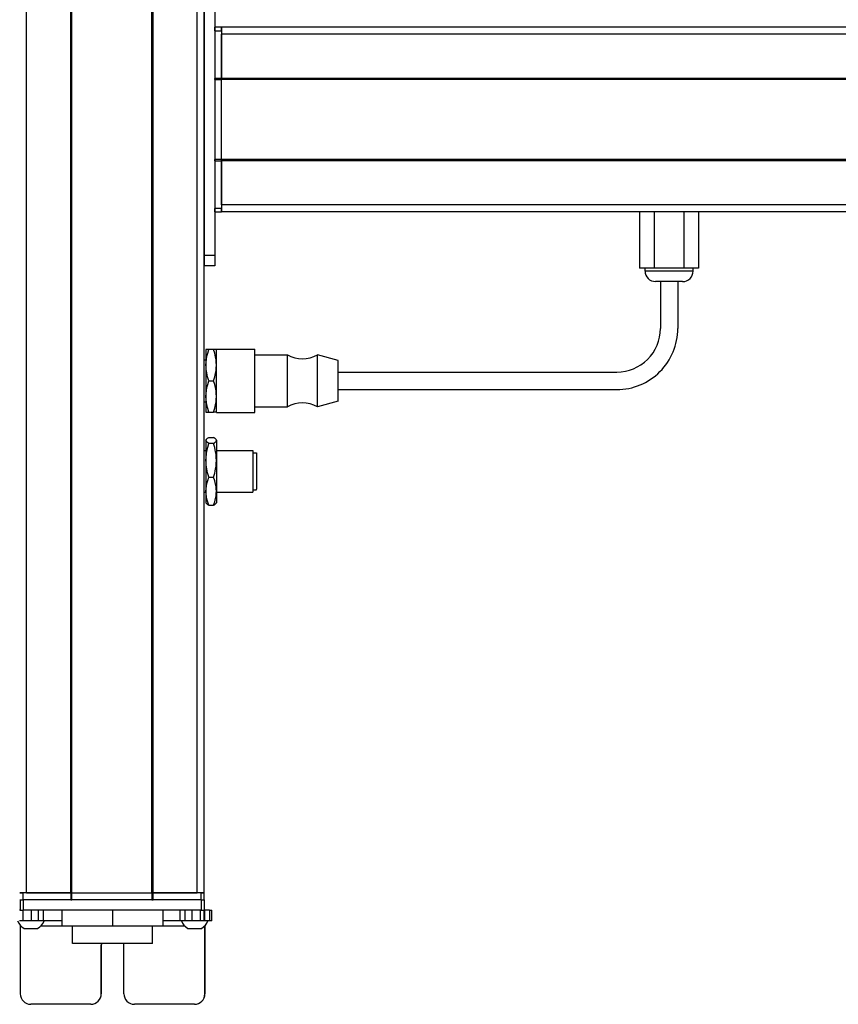
# Model space of a CAD drawing. Extents: x -332 to 1558, y -403 to 1173.
# Drawn here: x 1088 to 1323, y -210 to 73 of the extents above; entities that cross this region are included whole.
import ezdxf

# ---------------------------------------------------------------- set-up
doc = ezdxf.new("R2010")
doc.units = 0
doc.layers.get('0').update_dxf_attribs({"linetype": 'CONTINUOUS'})

msp = doc.modelspace()

# ---------------------------------------------------------------- linework, layer by layer
at = {"color": 7}
for p, q in [((1089.994873, -178.107788), (1089.994873, 933.892151)), ((1102.694824, -178.107788), (1102.694824, 933.892151)), ((1102.994873, -178.107788), (1102.994873, 933.892151)), ((1125.995117, -178.107788), (1125.995117, 933.892151)), ((1126.295166, -178.107788), (1126.295166, 933.892151)), ((1138.995117, -178.107788), (1138.995117, 933.892151)), ((1140.995117, -178.107788), (1140.995117, 933.892151)), ((1140.995117, 82.892151), (1140.995117, 4.892212)), ((1143.995117, 82.892151), (1143.995117, 4.892212)), ((1408.995117, 70.392517), (1145.995117, 70.392517)), ((1408.995117, 68.392517), (1145.995117, 68.392517)), ((1143.995117, 55.392517), (1143.995117, 32.392151)), ((1408.995117, 55.692566), (1145.995117, 55.692566)), ((1408.995117, 55.392517), (1145.995117, 55.392517)), ((1145.995117, 32.392151), (1145.995117, 55.392517)), ((1408.995117, 32.392151), (1145.995117, 32.392151)), ((1408.995117, 32.092224), (1145.995117, 32.092224)), ((1408.995117, 19.392151), (1145.995117, 19.392151)), ((1408.995117, 17.392212), (1145.995117, 17.392212)), ((1179.495117, -28.607788), (1259.495117, -28.607788)), ((1179.495117, -33.607788), (1259.495117, -33.607788)), ((1140.121826, -180.107788), (1089.121948, -180.107788)), ((1102.994873, -178.107788), (1125.995117, -178.107788)), ((1125.995117, -180.107788), (1102.994873, -180.107788)), ((1140.121826, -183.107788), (1089.121948, -183.107788)), ((1126.102783, -192.607788), (1103.203003, -192.607788))]:
    msp.add_line(p, q, dxfattribs=at)
at = {"color": 7, "ltscale": 0.025}
for p, q in [((1143.995117, 69.392151), (1143.995117, 70.392151)), ((1145.995117, 69.392151), (1145.995117, 70.392151)), ((1087.994873, -178.107788), (1088.994873, -178.107788)), ((1087.994873, -180.107788), (1088.994873, -180.107788)), ((1139.994873, -178.107788), (1140.994873, -178.107788)), ((1139.994873, -180.107788), (1140.994873, -180.107788))]:
    msp.add_line(p, q, dxfattribs=at)
at = {"color": 7, "ltscale": 0.05}
for p, q in [((1145.995117, 70.392151), (1143.995117, 70.392151)), ((1143.995117, 69.392151), (1145.995117, 69.392151)), ((1145.995117, 70.392517), (1145.995117, 68.392517)), ((1145.995117, 55.692566), (1143.995117, 55.692566)), ((1143.995117, 55.392517), (1145.995117, 55.392517)), ((1145.995117, 32.392151), (1143.995117, 32.392151)), ((1143.995117, 32.092224), (1145.995117, 32.092224)), ((1145.995117, 18.392151), (1143.995117, 18.392151)), ((1143.995117, 17.392212), (1145.995117, 17.392212)), ((1089.994873, -178.107788), (1087.994873, -178.107788)), ((1088.994873, -180.107788), (1088.994873, -178.107788)), ((1102.694824, -178.107788), (1102.694824, -180.107788)), ((1102.994873, -180.107788), (1102.994873, -178.107788)), ((1125.995117, -178.107788), (1125.995117, -180.107788)), ((1126.295166, -180.107788), (1126.295166, -178.107788)), ((1140.995117, -178.107788), (1138.995117, -178.107788)), ((1139.994873, -178.107788), (1139.994873, -180.107788)), ((1140.994873, -180.107788), (1140.994873, -178.107788))]:
    msp.add_line(p, q, dxfattribs=at)
at = {"color": 7, "ltscale": 0.34249}
for p, q in [((1143.995117, 69.392151), (1143.995117, 55.692566)), ((1145.995117, 69.392151), (1145.995117, 55.692566))]:
    msp.add_line(p, q, dxfattribs=at)
at = {"color": 7, "ltscale": 0.317499}
for p, q in [((1145.995117, 55.692566), (1145.995117, 68.392517)), ((1089.994873, -178.107788), (1102.694824, -178.107788)), ((1126.295166, -178.107788), (1138.995117, -178.107788))]:
    msp.add_line(p, q, dxfattribs=at)
at = {"color": 7, "ltscale": 0.007501}
for p, q in [((1143.995117, 55.392517), (1143.995117, 55.692566)), ((1145.995117, 55.692566), (1145.995117, 55.392517)), ((1145.995117, 55.392517), (1145.995117, 55.692566)), ((1102.994873, -178.107788), (1102.694824, -178.107788)), ((1102.694824, -178.107788), (1102.994873, -178.107788)), ((1102.694824, -180.107788), (1102.994873, -180.107788)), ((1126.295166, -178.107788), (1125.995117, -178.107788)), ((1125.995117, -178.107788), (1126.295166, -178.107788)), ((1125.995117, -180.107788), (1126.295166, -180.107788))]:
    msp.add_line(p, q, dxfattribs=at)
at = {"color": 7, "ltscale": 0.007498}
for p, q in [((1143.995117, 32.092224), (1143.995117, 32.392151)), ((1145.995117, 32.392151), (1145.995117, 32.092224)), ((1145.995117, 32.092224), (1145.995117, 32.392151))]:
    msp.add_line(p, q, dxfattribs=at)
at = {"color": 7, "ltscale": 0.342502}
for p, q in [((1143.995117, 32.092224), (1143.995117, 18.392151)), ((1145.995117, 32.092224), (1145.995117, 18.392151))]:
    msp.add_line(p, q, dxfattribs=at)
at = {"color": 7, "ltscale": 0.317502}
msp.add_line((1145.995117, 19.392151), (1145.995117, 32.092224), dxfattribs=at)
at = {"color": 7, "ltscale": 0.024998}
for p, q in [((1143.995117, 17.392212), (1143.995117, 18.392151)), ((1145.995117, 17.392212), (1145.995117, 18.392151))]:
    msp.add_line(p, q, dxfattribs=at)
at = {"color": 7, "ltscale": 0.049998}
msp.add_line((1145.995117, 19.392151), (1145.995117, 17.392212), dxfattribs=at)
at = {"color": 7, "ltscale": 0.405}
for p, q in [((1266.008057, 17.392212), (1266.008057, 1.1922)), ((1270.251709, 17.392212), (1270.251709, 1.1922)), ((1278.73877, 17.392212), (1278.73877, 1.1922)), ((1282.982178, 17.392212), (1282.982178, 1.1922))]:
    msp.add_line(p, q, dxfattribs=at)
at = {"color": 7, "ltscale": 0.075}
for p, q in [((1143.995117, 4.892212), (1140.995117, 4.892212)), ((1140.995117, 4.892212), (1140.995117, 1.892212)), ((1143.995117, 4.892212), (1143.995117, 1.892212)), ((1143.995117, 1.892212), (1140.995117, 1.892212)), ((1088.119751, -180.107788), (1088.119751, -183.107788)), ((1089.121948, -183.107788), (1089.121948, -180.107788)), ((1140.121826, -180.107788), (1140.121826, -183.107788)), ((1141.119629, -183.107788), (1141.119629, -180.107788)), ((1088.965332, -186.107788), (1088.965332, -183.107788)), ((1091.398193, -186.107788), (1091.398193, -183.107788)), ((1093.335449, -183.107788), (1093.335449, -186.107788)), ((1094.830811, -186.107788), (1094.830811, -183.107788)), ((1134.07019, -186.107788), (1134.07019, -183.107788)), ((1135.54248, -186.107788), (1135.54248, -183.107788)), ((1137.473633, -183.107788), (1137.473633, -186.107788)), ((1139.922852, -186.107788), (1139.922852, -183.107788)), ((1140.98291, -186.107788), (1140.98291, -183.107788)), ((1141.042725, -183.107788), (1141.042725, -186.107788)), ((1142.467773, -183.107788), (1142.467773, -186.107788)), ((1143.168335, -186.107788), (1143.168335, -183.107788))]:
    msp.add_line(p, q, dxfattribs=at)
at = {"color": 7, "ltscale": 0.106091}
msp.add_line((1270.251709, 1.1922), (1266.008057, 1.1922), dxfattribs=at)
at = {"color": 7, "ltscale": 0.02}
for p, q in [((1267.595215, 0.392212), (1267.595215, 1.1922)), ((1281.395142, 0.392212), (1281.395142, 1.1922))]:
    msp.add_line(p, q, dxfattribs=at)
at = {"color": 7, "ltscale": 0.021115}
msp.add_line((1268.439819, 0.392212), (1267.595215, 0.392212), dxfattribs=at)
at = {"color": 7, "ltscale": 0.323883}
msp.add_line((1281.395142, 0.392212), (1268.439819, 0.392212), dxfattribs=at)
at = {"color": 7, "ltscale": 0.212177}
msp.add_line((1278.73877, 1.1922), (1270.251709, 1.1922), dxfattribs=at)
at = {"color": 7, "ltscale": 0.106085}
msp.add_line((1282.982178, 1.1922), (1278.73877, 1.1922), dxfattribs=at)
at = {"color": 7, "ltscale": 0.011932}
msp.add_line((1271.07251, -2.607788), (1270.595215, -2.607788), dxfattribs=at)
at = {"color": 7, "ltscale": 0.183066}
msp.add_line((1278.395142, -2.607788), (1271.07251, -2.607788), dxfattribs=at)
at = {"color": 7, "ltscale": 0.3375}
for p, q in [((1271.995117, -2.607788), (1271.995117, -16.107788)), ((1276.995117, -2.607788), (1276.995117, -16.107788))]:
    msp.add_line(p, q, dxfattribs=at)
at = {"color": 7, "ltscale": 0.1125}
for p, q in [((1141.495117, -22.107788), (1141.495117, -26.607788)), ((1141.495117, -35.607788), (1141.495117, -40.107788)), ((1100.111328, -183.107788), (1100.111328, -187.607788)), ((1100.194824, -187.607788), (1100.194824, -183.107788)), ((1114.736328, -187.607788), (1114.736328, -183.107788)), ((1129.194336, -187.607788), (1129.194336, -183.107788))]:
    msp.add_line(p, q, dxfattribs=at)
at = {"color": 7, "ltscale": 0.020099}
for p, q in [((1142.299072, -22.107788), (1141.495117, -22.107788)), ((1141.495117, -40.107788), (1142.299072, -40.107788))]:
    msp.add_line(p, q, dxfattribs=at)
at = {"color": 7, "ltscale": 0.034805}
for p, q in [((1143.691284, -22.107788), (1142.299072, -22.107788)), ((1142.299072, -31.107788), (1143.691284, -31.107788)), ((1142.299072, -40.107788), (1143.691284, -40.107788)), ((1142.299072, -47.379333), (1143.691284, -47.379333)), ((1143.691284, -49.078491), (1142.299072, -49.078491)), ((1142.299072, -58.806946), (1143.691284, -58.806946)), ((1142.299072, -66.836243), (1143.691284, -66.836243))]:
    msp.add_line(p, q, dxfattribs=at)
at = {"color": 7, "ltscale": 0.020096}
for p, q in [((1144.495117, -22.107788), (1143.691284, -22.107788)), ((1144.495117, -40.107788), (1143.691284, -40.107788))]:
    msp.add_line(p, q, dxfattribs=at)
at = {"color": 7, "ltscale": 0.027849}
for p, q in [((1144.495117, -23.121765), (1144.495117, -22.007813)), ((1155.495117, -23.121765), (1155.495117, -22.007813))]:
    msp.add_line(p, q, dxfattribs=at)
at = {"color": 7, "ltscale": 0.275}
for p, q in [((1144.495117, -22.007813), (1155.495117, -22.007813)), ((1144.495117, -40.207825), (1155.495117, -40.207825))]:
    msp.add_line(p, q, dxfattribs=at)
at = {"color": 7, "ltscale": 0.0125}
for p, q in [((1140.995117, -25.107788), (1141.495117, -25.107788)), ((1140.995117, -37.107788), (1141.495117, -37.107788)), ((1140.995117, -51.107788), (1141.495117, -51.107788)), ((1140.995117, -63.107788), (1141.495117, -63.107788))]:
    msp.add_line(p, q, dxfattribs=at)
at = {"color": 7, "ltscale": 0.427151}
for p, q in [((1144.495117, -40.207825), (1144.495117, -23.121765)), ((1155.495117, -40.207825), (1155.495117, -23.121765))]:
    msp.add_line(p, q, dxfattribs=at)
at = {"color": 7, "ltscale": 0.235001}
for p, q in [((1155.495117, -23.607788), (1164.895142, -23.607788)), ((1155.495117, -38.607788), (1164.895142, -38.607788))]:
    msp.add_line(p, q, dxfattribs=at)
at = {"color": 7, "ltscale": 0.022954}
for p, q in [((1164.895142, -24.52594), (1164.895142, -23.607788)), ((1173.495117, -24.52594), (1173.495117, -23.607788))]:
    msp.add_line(p, q, dxfattribs=at)
at = {"color": 7, "ltscale": 0.352046}
for p, q in [((1164.895142, -38.607788), (1164.895142, -24.52594)), ((1173.495117, -38.607788), (1173.495117, -24.52594))]:
    msp.add_line(p, q, dxfattribs=at)
at = {"color": 7, "ltscale": 0.155569}
msp.add_line((1179.495117, -25.257813), (1173.495117, -23.607788), dxfattribs=at)
at = {"color": 7, "ltscale": 0.017903}
msp.add_line((1179.495117, -25.973938), (1179.495117, -25.257813), dxfattribs=at)
at = {"color": 7, "ltscale": 0.225}
msp.add_line((1141.495117, -26.607788), (1141.495117, -35.607788), dxfattribs=at)
at = {"color": 7, "ltscale": 0.274597}
msp.add_line((1179.495117, -36.957825), (1179.495117, -25.973938), dxfattribs=at)
at = {"color": 7, "ltscale": 0.155568}
msp.add_line((1179.495117, -36.957825), (1173.495117, -38.607788), dxfattribs=at)
at = {"color": 7, "ltscale": 0.003541}
for p, q in [((1141.495117, -48.107788), (1141.565918, -47.985107)), ((1141.495117, -66.107788), (1141.565918, -66.230469))]:
    msp.add_line(p, q, dxfattribs=at)
at = {"color": 7, "ltscale": 0.003548}
msp.add_line((1144.495117, -48.107788), (1144.424194, -47.984863), dxfattribs=at)
at = {"color": 7, "ltscale": 0.003027}
for p, q in [((1141.495117, -48.107788), (1141.495117, -48.228882)), ((1144.495117, -48.107788), (1144.495117, -48.228882))]:
    msp.add_line(p, q, dxfattribs=at)
at = {"color": 7, "ltscale": 0.142845}
for p, q in [((1141.495117, -48.228882), (1141.495117, -53.942688)), ((1144.495117, -48.228882), (1144.495117, -53.942688))]:
    msp.add_line(p, q, dxfattribs=at)
at = {"color": 7, "ltscale": 0.2625}
for p, q in [((1144.495117, -51.107788), (1154.995117, -51.107788)), ((1144.495117, -63.107788), (1154.995117, -63.107788))]:
    msp.add_line(p, q, dxfattribs=at)
at = {"color": 7, "ltscale": 0.294679}
msp.add_line((1154.995117, -51.107788), (1154.995117, -62.894958), dxfattribs=at)
at = {"color": 7, "ltscale": 0.024976}
for p, q in [((1154.995117, -51.8078), (1155.994141, -51.8078)), ((1154.995117, -62.407776), (1155.994141, -62.407776))]:
    msp.add_line(p, q, dxfattribs=at)
at = {"color": 7, "ltscale": 0.2603}
msp.add_line((1155.994141, -51.8078), (1155.994141, -62.219788), dxfattribs=at)
at = {"color": 7, "ltscale": 0.221973}
for p, q in [((1141.495117, -53.942688), (1141.495117, -62.821594)), ((1144.495117, -53.942688), (1144.495117, -62.821594))]:
    msp.add_line(p, q, dxfattribs=at)
at = {"color": 7, "ltscale": 0.016185}
msp.add_line((1155.994141, -54.183472), (1155.994141, -54.830872), dxfattribs=at)
at = {"color": 7, "ltscale": 0.024556}
for p, q in [((1155.994141, -54.830627), (1155.994141, -55.812866)), ((1155.994141, -57.241943), (1155.994141, -58.224182)), ((1155.994141, -58.864319), (1155.994141, -59.846558))]:
    msp.add_line(p, q, dxfattribs=at)
at = {"color": 7, "ltscale": 0.01049}
msp.add_line((1155.994141, -55.783569), (1155.994141, -56.203186), dxfattribs=at)
at = {"color": 7, "ltscale": 0.000444}
for p, q in [((1155.994141, -55.812866), (1155.994141, -55.830627)), ((1155.994141, -56.203186), (1155.994141, -56.220947)), ((1155.994141, -58.224182), (1155.994141, -58.241943)), ((1155.994141, -58.25), (1155.994141, -58.267761)), ((1155.994141, -59.846558), (1155.994141, -59.864319))]:
    msp.add_line(p, q, dxfattribs=at)
at = {"color": 7, "ltscale": 0.015865}
msp.add_line((1155.994141, -56.607788), (1155.994141, -57.242371), dxfattribs=at)
at = {"color": 7, "ltscale": 0.000195}
msp.add_line((1155.994141, -58.242188), (1155.994141, -58.25), dxfattribs=at)
at = {"color": 7, "ltscale": 0.082155}
for p, q in [((1141.495117, -62.821594), (1141.495117, -66.107788)), ((1144.495117, -62.821594), (1144.495117, -66.107788))]:
    msp.add_line(p, q, dxfattribs=at)
at = {"color": 7, "ltscale": 0.005321}
msp.add_line((1154.995117, -62.894958), (1154.995117, -63.107788), dxfattribs=at)
at = {"color": 7, "ltscale": 0.0047}
msp.add_line((1155.994141, -62.407776), (1155.994141, -62.219788), dxfattribs=at)
at = {"color": 7, "ltscale": 0.003549}
msp.add_line((1144.495117, -66.107788), (1144.424194, -66.230774), dxfattribs=at)
at = {"color": 7, "ltscale": 0.025055}
for p, q in [((1088.119751, -180.107788), (1089.121948, -180.107788)), ((1088.119751, -183.107788), (1089.121948, -183.107788))]:
    msp.add_line(p, q, dxfattribs=at)
at = {"color": 7, "ltscale": 0.342499}
for p, q in [((1102.694824, -178.107788), (1088.994873, -178.107788)), ((1102.694824, -180.107788), (1088.994873, -180.107788))]:
    msp.add_line(p, q, dxfattribs=at)
at = {"color": 7, "ltscale": 0.342493}
for p, q in [((1139.994873, -178.107788), (1126.295166, -178.107788)), ((1139.994873, -180.107788), (1126.295166, -180.107788))]:
    msp.add_line(p, q, dxfattribs=at)
at = {"color": 7, "ltscale": 0.024945}
for p, q in [((1140.121826, -180.107788), (1141.119629, -180.107788)), ((1140.121826, -183.107788), (1141.119629, -183.107788))]:
    msp.add_line(p, q, dxfattribs=at)
at = {"color": 7, "ltscale": 0.003351}
msp.add_line((1088.119751, -183.107788), (1087.985718, -183.107788), dxfattribs=at)
at = {"color": 7, "ltscale": 0.033704}
msp.add_line((1142.467773, -183.107788), (1141.119629, -183.107788), dxfattribs=at)
at = {"color": 7, "ltscale": 0.017511}
for p, q in [((1142.467773, -183.107788), (1143.168213, -183.107788)), ((1143.168213, -186.107788), (1142.467773, -186.107788))]:
    msp.add_line(p, q, dxfattribs=at)
at = {"color": 7, "ltscale": 0.025861}
msp.add_line((1088.965332, -186.107788), (1087.930908, -186.107788), dxfattribs=at)
at = {"color": 7, "ltscale": 0.060822}
msp.add_line((1091.398193, -186.107788), (1088.965332, -186.107788), dxfattribs=at)
at = {"color": 7, "ltscale": 0.048431}
msp.add_line((1093.335449, -186.107788), (1091.398193, -186.107788), dxfattribs=at)
at = {"color": 7, "ltscale": 0.037384}
msp.add_line((1094.830811, -186.107788), (1093.335449, -186.107788), dxfattribs=at)
at = {"color": 7, "ltscale": 0.132025}
msp.add_line((1100.111328, -186.107788), (1094.830322, -186.107788), dxfattribs=at)
at = {"color": 7, "ltscale": 0.121896}
msp.add_line((1134.07019, -186.107788), (1129.194336, -186.107788), dxfattribs=at)
at = {"color": 7, "ltscale": 0.036807}
msp.add_line((1135.54248, -186.107788), (1134.07019, -186.107788), dxfattribs=at)
at = {"color": 7, "ltscale": 0.048279}
msp.add_line((1137.473633, -186.107788), (1135.54248, -186.107788), dxfattribs=at)
at = {"color": 7, "ltscale": 0.06123}
msp.add_line((1139.922852, -186.107788), (1137.473633, -186.107788), dxfattribs=at)
at = {"color": 7, "ltscale": 0.026489}
msp.add_line((1140.982422, -186.107788), (1139.922852, -186.107788), dxfattribs=at)
at = {"color": 7, "ltscale": 0.001495}
msp.add_line((1141.042725, -186.107788), (1140.98291, -186.107788), dxfattribs=at)
at = {"color": 7, "ltscale": 0.035626}
msp.add_line((1142.467773, -186.107788), (1141.042725, -186.107788), dxfattribs=at)
at = {"color": 7, "ltscale": 0.004443}
msp.add_line((1088.175781, -187.430054), (1088.175781, -187.607788), dxfattribs=at)
at = {"color": 7, "ltscale": 0.4875}
for p, q in [((1088.175781, -187.607788), (1088.175781, -207.107788)), ((1141.177246, -187.607788), (1141.177246, -207.107788))]:
    msp.add_line(p, q, dxfattribs=at)
at = {"color": 7, "ltscale": 0.004117}
msp.add_line((1088.175781, -187.607788), (1088.340454, -187.607788), dxfattribs=at)
at = {"color": 7, "ltscale": 0.046539}
msp.add_line((1089.268555, -188.3078), (1091.130127, -188.3078), dxfattribs=at)
at = {"color": 7, "ltscale": 0.050211}
msp.add_line((1091.130127, -188.3078), (1093.13855, -188.3078), dxfattribs=at)
at = {"color": 7, "ltscale": 0.151117}
msp.add_line((1094.06665, -187.607788), (1100.111328, -187.607788), dxfattribs=at)
at = {"color": 7, "ltscale": 0.002087}
msp.add_line((1100.111328, -187.607788), (1100.194824, -187.607788), dxfattribs=at)
at = {"color": 7, "ltscale": 0.363538}
msp.add_line((1100.194824, -187.607788), (1114.736328, -187.607788), dxfattribs=at)
at = {"color": 7, "ltscale": 0.125}
for p, q in [((1103.202881, -192.607788), (1103.202881, -187.607788)), ((1126.102783, -192.607788), (1126.102783, -187.607788))]:
    msp.add_line(p, q, dxfattribs=at)
at = {"color": 7, "ltscale": 0.36145}
msp.add_line((1114.736328, -187.607788), (1129.194336, -187.607788), dxfattribs=at)
at = {"color": 7, "ltscale": 0.154935}
msp.add_line((1129.194336, -187.607788), (1135.391724, -187.607788), dxfattribs=at)
at = {"color": 7, "ltscale": 0.034058}
msp.add_line((1136.319824, -188.3078), (1137.682129, -188.3078), dxfattribs=at)
at = {"color": 7, "ltscale": 0.062692}
msp.add_line((1137.682129, -188.3078), (1140.189819, -188.3078), dxfattribs=at)
at = {"color": 7, "ltscale": 0.001483}
msp.add_line((1141.11792, -187.607788), (1141.177246, -187.607788), dxfattribs=at)
at = {"color": 7, "ltscale": 0.001553}
msp.add_line((1141.177246, -187.545654), (1141.177246, -187.607788), dxfattribs=at)
at = {"color": 7, "ltscale": 0.489507}
msp.add_line((1141.195068, -207.107788), (1141.195068, -187.527527), dxfattribs=at)
at = {"color": 7, "ltscale": 0.35}
for p, q in [((1111.425537, -193.107788), (1111.425537, -207.107788)), ((1111.443359, -207.107788), (1111.443359, -193.107788)), ((1117.925293, -207.107788), (1117.925293, -193.107788))]:
    msp.add_line(p, q, dxfattribs=at)
at = {"color": 7, "ltscale": 0.000446}
for p, q in [((1111.443359, -193.107788), (1111.425537, -193.107788)), ((1111.425537, -207.107788), (1111.443359, -207.107788)), ((1141.195068, -207.107788), (1141.177246, -207.107788)), ((1108.425537, -210.107788), (1108.443359, -210.107788)), ((1138.177246, -210.107788), (1138.195068, -210.107788))]:
    msp.add_line(p, q, dxfattribs=at)
at = {"color": 7, "ltscale": 0.431244}
msp.add_line((1108.425537, -210.107788), (1091.175781, -210.107788), dxfattribs=at)
at = {"color": 7, "ltscale": 0.431299}
msp.add_line((1138.177246, -210.107788), (1120.925293, -210.107788), dxfattribs=at)
at = {"color": 7}
for points in [[(1141.495117, -26.607788), (1141.523926, -25.78656), (1141.611694, -24.94812), (1141.763184, -24.072327), (1141.987427, -23.135559), (1142.299072, -22.107788)], [(1144.495117, -26.607788), (1144.470093, -25.843567), (1144.396729, -25.085205), (1144.278442, -24.333252), (1144.162231, -23.773071), (1144.024414, -23.215576), (1143.691284, -22.107788)], [(1142.299072, -31.107788), (1142.106445, -30.498169), (1141.945801, -29.923523), (1141.812622, -29.373718), (1141.705322, -28.846802), (1141.560181, -27.84436), (1141.51123, -27.222351), (1141.495117, -26.607788)], [(1143.691284, -31.107788), (1144.024414, -30), (1144.162231, -29.442505), (1144.278442, -28.882324), (1144.396729, -28.130371), (1144.470093, -27.37207), (1144.495117, -26.607788)], [(1141.495117, -35.607788), (1141.523926, -34.786621), (1141.611694, -33.948181), (1141.763184, -33.072327), (1141.987427, -32.135498), (1142.299072, -31.107788)], [(1144.495117, -35.607788), (1144.466309, -34.786621), (1144.378662, -33.948181), (1144.227173, -33.072327), (1144.00293, -32.135498), (1143.691284, -31.107788)], [(1142.299072, -40.107788), (1141.987915, -39.081787), (1141.763428, -38.144653), (1141.611816, -37.267822), (1141.523926, -36.428284), (1141.495117, -35.607788)], [(1143.691284, -40.107788), (1144.024414, -39), (1144.162231, -38.442505), (1144.278442, -37.882324), (1144.396729, -37.130371), (1144.470093, -36.37207), (1144.495117, -35.607788)], [(1141.565918, -47.985107), (1141.712158, -47.799133), (1141.949951, -47.599915), (1142.299072, -47.379333)], [(1144.424072, -47.984863), (1144.321289, -47.845093), (1144.17749, -47.706421), (1143.95752, -47.542358), (1143.691284, -47.379333)], [(1142.299072, -49.078491), (1141.904053, -48.824036), (1141.654785, -48.596375), (1141.575684, -48.488831), (1141.523926, -48.38385), (1141.495117, -48.228882)], [(1141.495117, -53.942688), (1141.523926, -53.054993), (1141.611694, -52.148682), (1141.763184, -51.201965), (1141.987427, -50.189453), (1142.299072, -49.078491)], [(1143.691284, -49.078491), (1143.95752, -48.915466), (1144.17749, -48.751404), (1144.301514, -48.634277), (1144.396729, -48.516357), (1144.470093, -48.373169), (1144.495117, -48.228882)], [(1144.495117, -53.942688), (1144.470093, -53.116577), (1144.396729, -52.296875), (1144.278442, -51.48407), (1144.162231, -50.87854), (1144.024414, -50.27594), (1143.691284, -49.078491)], [(1142.299072, -58.806946), (1142.106201, -58.147278), (1141.945435, -57.525391), (1141.8125, -56.931885), (1141.705322, -56.362976), (1141.560181, -55.279297), (1141.51123, -54.606995), (1141.495117, -53.942688)], [(1143.691284, -58.806946), (1144.024414, -57.609497), (1144.162231, -57.006897), (1144.278442, -56.401367), (1144.396729, -55.588562), (1144.470093, -54.768799), (1144.495117, -53.942688)], [(1141.495117, -62.821594), (1141.523926, -62.089172), (1141.611694, -61.341064), (1141.763184, -60.559509), (1141.987549, -59.723755), (1142.299072, -58.806946)], [(1144.495117, -62.821594), (1144.470093, -62.139771), (1144.396729, -61.463257), (1144.278442, -60.792419), (1144.162231, -60.292603), (1144.024414, -59.795288), (1143.691284, -58.806946)], [(1142.299072, -66.836243), (1141.987793, -65.920715), (1141.763428, -65.084717), (1141.611816, -64.302612), (1141.523926, -63.553711), (1141.495117, -62.821594)], [(1143.691284, -66.836243), (1144.024414, -65.847961), (1144.162231, -65.350586), (1144.278442, -64.85083), (1144.396729, -64.179993), (1144.470093, -63.503418), (1144.495117, -62.821594)], [(1141.565918, -66.230469), (1141.712158, -66.416443), (1141.949951, -66.615662), (1142.299072, -66.836243)], [(1143.691284, -66.836243), (1143.95752, -66.673279), (1144.17749, -66.509155), (1144.321289, -66.370483), (1144.424072, -66.230713)]]:
    msp.add_lwpolyline(points, dxfattribs=at)
for centre, radius, start, end in [((1270.595215, 0.392212), 3, 180.000005, 269.999997), ((1278.395142, 0.392212), 3, 269.999997, 0), ((1259.495117, -16.107788), 17.5, 269.999997, 0), ((1259.495117, -16.107788), 12.5, 269.999997, 0), ((1169.19519, -16.503601), 8.304167, 238.814371, 301.185624), ((1169.19519, -45.711975), 8.304167, 58.814376, 121.185629), ((1141.97998, -48.238831), 0.485142, 148.495156, 178.830772), ((1144.010254, -48.239197), 0.485401, 1.218419, 31.576876), ((1091.203613, -184.776917), 4.026311, 199.310511, 241.276409), ((1091.203613, -184.776917), 4.026311, 298.723593, 340.689493), ((1138.254883, -184.776917), 4.026311, 199.300552, 241.275903), ((1138.254883, -184.776917), 4.026311, 298.724092, 340.699453), ((1091.175781, -207.107849), 2.999974, 179.999431, 269.999424), ((1138.177246, -207.107849), 2.999976, 270.000646, 0.000537), ((1138.195068, -207.107849), 2.999976, 270.000633, 0.000524)]:
    msp.add_arc(centre, radius, start, end, dxfattribs=at)
for centre, major_axis, start_param, end_param in [((1114.675415, -193.107788), (0, 3.25), 1.4163368274, 1.5707963268), ((1114.693237, -193.107788), (0, -3.25), 4.5579362283, 4.7123889804), ((1114.675415, -193.107788), (0, 3.25), 4.7123889804, 4.8668424171), ((1108.425537, -207.107788), (0, -3), 6.2831853072, 7.853981634), ((1108.443359, -207.107788), (0, 3), 3.1415926536, 4.7123889804), ((1120.925293, -207.107788), (0, -3), 4.7123889804, 6.2831853072)]:
    msp.add_ellipse(centre, major_axis=major_axis, ratio=0.999982, start_param=start_param, end_param=end_param, dxfattribs=at)

doc.saveas('drawing.dxf')
